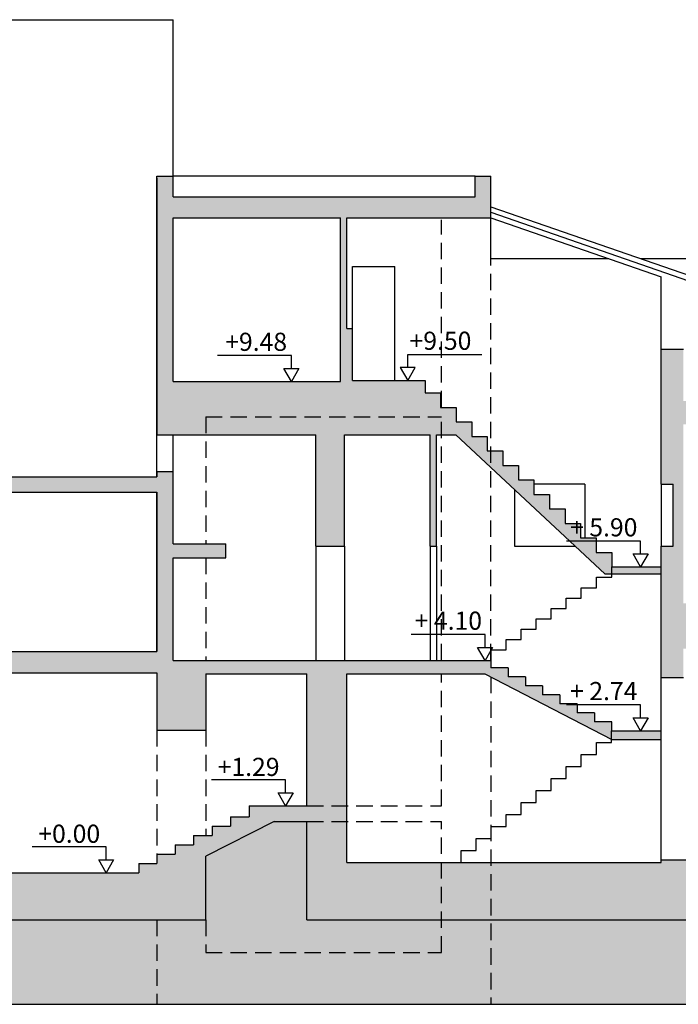
# Model space of a CAD drawing. Units: millimetres. Extents: x 3 to 136, y 3 to 101.
# Drawn here: x 34 to 47, y 53 to 72 of the extents above; entities that cross this region are included whole.
import ezdxf

# ---------------------------------------------------------------- set-up
doc = ezdxf.new("R2010")
doc.units = ezdxf.units.MM
doc.header["$LTSCALE"] = 0.1
doc.linetypes.add('LÍNEAS_OCULTAS2', pattern=[4.7625, 3.175, -1.5875])
for name, color, linetype in [('SEC-MUROS', 7, 'Continuous'), ('SEC-NIVELES', 1, 'Continuous'), ('SEC-TRAMAS', 253, 'Continuous'), ('SEC-TRAZOS', 3, 'LÍNEAS_OCULTAS2'), ('SEC-VISTA', 8, 'Continuous')]:
    doc.layers.add(name, color=color, linetype=linetype)
doc.styles.add('Arial', font='arial.ttf')

msp = doc.modelspace()

# ---------------------------------------------------------------- hatches: boundary and pattern name
at = {"layer": 'SEC-TRAMAS'}
h = msp.add_hatch(color=256, dxfattribs=at)
h.paths.add_polyline_path([(42.899, 68.691), (42.599, 68.691), (42.599, 68.291), (36.769, 68.291), (36.769, 68.691), (36.46, 68.691), (36.46, 63.699), (37.399, 63.699), (37.399, 64.051), (41.948, 64.051), (41.948, 63.699), (42.226, 63.699), (42.899, 63.071), (42.899, 63.391), (42.831, 63.391), (42.831, 63.671), (42.531, 63.671), (42.531, 63.951), (42.231, 63.951), (42.231, 64.231), (41.931, 64.231), (41.931, 64.511), (41.634, 64.511), (41.634, 64.751), (40.229, 64.751), (40.229, 65.751), (40.119, 65.751), (40.119, 67.891), (42.899, 67.891)])
h.paths.add_polyline_path([(39.996, 67.891), (39.996, 64.731), (36.769, 64.731), (36.769, 67.891)], flags=17)
h.paths.add_polyline_path([(41.948, 64.051), (37.399, 64.051), (37.399, 63.699), (39.525, 63.699), (39.525, 61.549), (40.075, 61.549), (40.075, 63.699), (41.729, 63.699), (41.729, 61.549), (41.849, 61.549), (41.849, 63.699), (41.948, 63.699)])
h.paths.add_polyline_path([(43.431, 63.111), (43.131, 63.111), (43.131, 63.391), (42.899, 63.391), (42.899, 63.071), (45.095, 61.021), (45.231, 61.021), (45.231, 61.151), (45.231, 61.431), (44.931, 61.431), (44.931, 61.711), (44.631, 61.711), (44.631, 61.991), (44.331, 61.991), (44.331, 62.271), (44.031, 62.271), (44.031, 62.551), (43.731, 62.551), (43.731, 62.831), (43.431, 62.831)])
h.paths.add_polyline_path([(46.184, 61.151), (45.231, 61.151), (45.231, 61.021), (46.184, 61.021)])
h.paths.add_polyline_path([(46.184, 57.991), (45.224, 57.991), (45.224, 57.825), (45.231, 57.821), (46.184, 57.821)])
for points in [[(46.614, 65.351), (46.184, 65.351), (46.184, 62.751), (46.414, 62.751), (46.414, 61.551), (46.184, 61.551), (46.184, 59.021), (46.614, 59.021), (46.614, 59.571), (53.086, 59.571), (53.086, 55.501), (54.029, 55.501), (54.029, 59.451), (62.424, 59.451), (62.424, 60.451), (57.989, 60.351), (53.555, 60.451), (53.555, 61.551), (53.205, 61.551), (53.205, 60.451), (46.614, 60.451), (46.614, 63.901), (53.205, 63.901), (53.205, 62.751), (53.555, 62.751), (53.555, 65.351), (53.259, 65.351), (53.259, 64.351), (46.614, 64.351)], [(29.547, 54.341), (36.499, 54.341), (37.399, 54.341), (37.399, 55.573), (38.723, 56.241), (39.351, 56.241), (40.119, 56.241), (40.119, 56.541), (39.351, 56.541), (38.236, 56.541), (38.236, 56.331), (37.876, 56.331), (37.876, 56.151), (37.521, 56.151), (37.521, 55.971), (37.166, 55.971), (37.166, 55.791), (36.812, 55.791), (36.812, 55.611), (36.46, 55.611), (36.46, 55.431), (36.109, 55.431), (36.109, 55.251), (29.547, 55.251), (29.547, 55.331), (29.247, 55.331), (28.677, 54.961), (28.677, 53.711), (23.848, 53.711), (23.848, 54.841), (23.248, 55.101), (22.948, 55.101), (22.948, 54.891), (22.983, 54.891), (22.983, 54.751), (22.983, 52.711), (29.547, 52.711)]]:
    msp.add_hatch(color=256, dxfattribs=at).paths.add_polyline_path(points)
h = msp.add_hatch(color=256, dxfattribs=at)
h.paths.add_polyline_path([(23.679, 60.691), (22.948, 60.691), (22.948, 60.481), (22.983, 60.481), (22.983, 58.591), (22.948, 58.591), (22.948, 58.381), (23.679, 58.381), (23.679, 59.261), (28.677, 59.261), (28.677, 56.481), (23.679, 56.481), (23.679, 57.451), (22.948, 57.451), (22.948, 57.241), (22.983, 57.241), (22.983, 56.091), (22.948, 56.091), (22.948, 55.881), (23.848, 55.881), (23.848, 56.331), (28.677, 56.331), (28.677, 55.881), (29.547, 55.881), (29.547, 59.391), (32.551, 59.391), (32.551, 58.851), (32.971, 58.851), (32.971, 59.111), (36.46, 59.111), (36.46, 58.001), (37.399, 58.001), (37.399, 59.091), (39.351, 59.091), (39.351, 56.541), (40.119, 56.541), (40.119, 59.091), (42.784, 59.091), (45.224, 57.825), (45.224, 57.991), (45.231, 57.991), (45.231, 58.164), (44.898, 58.164), (44.898, 58.337), (44.564, 58.337), (44.564, 58.51), (44.231, 58.51), (44.231, 58.683), (43.898, 58.683), (43.898, 58.856), (43.565, 58.856), (43.565, 59.029), (43.232, 59.029), (43.232, 59.202), (42.899, 59.202), (42.899, 59.349), (41.729, 59.349), (39.525, 59.349), (36.769, 59.349), (36.769, 61.329), (37.789, 61.329), (37.789, 61.599), (36.769, 61.599), (36.769, 62.991), (36.46, 62.991), (36.46, 62.891), (32.616, 62.891), (32.616, 61.901), (32.616, 61.901), (32.616, 60.541), (32.616, 60.541), (32.616, 59.521), (23.679, 59.521)])
h.paths.add_polyline_path([(32.926, 62.591), (36.46, 62.591), (36.46, 59.521), (32.926, 59.521)], flags=16)
h = msp.add_hatch(dxfattribs=at)
h.set_pattern_fill('ANSI38', color=256, scale=0.05, style=0)
h.set_pattern_definition([(45, (-1495.54553, -2.72946), (-0.112253202, 0.112253202), []), (135, (-1495.54553, -2.72946), (-0.336759605, 0.112253202), [0.396875, -0.238125])])
h.paths.add_polyline_path([(83.249, 61.021), (78.398, 62.374), (78.398, 60.121), (71.838, 60.121), (71.838, 62.531), (68.475, 62.531), (68.475, 59.451), (54.029, 59.451), (54.029, 54.341), (39.351, 54.341), (39.351, 56.241), (38.723, 56.241), (37.399, 55.573), (37.399, 54.341), (36.499, 54.341), (29.547, 54.341), (29.547, 52.711), (83.249, 52.711)])
h = msp.add_hatch(color=256, dxfattribs=at)
h.paths.add_polyline_path([(41.948, 55.451), (40.119, 55.451), (40.119, 56.241), (39.351, 56.241), (39.351, 54.341), (41.948, 54.341)])
h.paths.add_polyline_path([(42.899, 55.451), (41.948, 55.451), (41.948, 54.341), (42.899, 54.341)])
h.paths.add_polyline_path([(54.029, 55.501), (53.086, 55.501), (46.184, 55.501), (46.184, 55.451), (42.899, 55.451), (42.899, 54.341), (54.029, 54.341)])

# ---------------------------------------------------------------- linework, layer by layer
at = {"layer": 'SEC-MUROS'}
for p, q in [((36.46, 68.691), (36.769, 68.691)), ((36.46, 63.699), (36.46, 68.691)), ((36.46, 68.651), (36.46, 63.699)), ((36.769, 68.291), (36.769, 68.691)), ((42.599, 68.291), (42.599, 68.691)), ((42.599, 68.691), (42.899, 68.691)), ((42.899, 67.891), (42.899, 68.691)), ((36.769, 68.291), (42.599, 68.291)), ((36.769, 64.731), (36.769, 67.891)), ((36.769, 67.891), (39.996, 67.891)), ((39.996, 64.731), (39.996, 67.891)), ((40.119, 65.751), (40.119, 67.891)), ((40.119, 67.891), (42.899, 67.891)), ((40.119, 65.751), (40.229, 65.751)), ((40.229, 64.751), (40.229, 65.751)), ((46.184, 65.351), (46.614, 65.351)), ((46.184, 62.751), (46.184, 65.351)), ((36.769, 64.731), (39.996, 64.731)), ((40.229, 64.751), (41.634, 64.751)), ((41.634, 64.751), (41.634, 64.511)), ((41.634, 64.511), (41.931, 64.511)), ((41.931, 64.511), (41.931, 64.231)), ((41.931, 64.231), (42.231, 64.231)), ((42.231, 64.231), (42.231, 63.951)), ((42.231, 63.951), (42.531, 63.951)), ((42.531, 63.951), (42.531, 63.671)), ((36.46, 63.699), (39.525, 63.699)), ((39.525, 61.549), (39.525, 63.699)), ((40.075, 61.549), (40.075, 63.699)), ((40.075, 63.699), (41.729, 63.699)), ((41.729, 61.549), (41.729, 63.699)), ((41.849, 63.699), (42.226, 63.699)), ((41.849, 61.549), (41.849, 63.699)), ((42.226, 63.699), (45.095, 61.021)), ((42.531, 63.671), (42.831, 63.671)), ((42.831, 63.671), (42.831, 63.391)), ((42.831, 63.391), (43.131, 63.391)), ((43.131, 63.391), (43.131, 63.111)), ((43.131, 63.111), (43.431, 63.111)), ((43.431, 63.111), (43.431, 62.831)), ((32.616, 62.891), (36.46, 62.891)), ((36.46, 62.991), (36.46, 62.891)), ((36.46, 62.991), (36.769, 62.991)), ((36.46, 62.891), (36.46, 62.991)), ((36.46, 62.891), (36.46, 62.991)), ((36.769, 61.599), (36.769, 62.991)), ((43.431, 62.831), (43.731, 62.831)), ((43.731, 62.831), (43.731, 62.551)), ((46.184, 62.751), (46.414, 62.751)), ((32.926, 62.591), (36.46, 62.591)), ((36.46, 59.521), (36.46, 62.591)), ((36.46, 59.521), (36.46, 62.591)), ((36.46, 62.591), (36.46, 59.521)), ((43.731, 62.551), (44.031, 62.551)), ((44.031, 62.551), (44.031, 62.271)), ((44.031, 62.271), (44.331, 62.271)), ((44.331, 62.271), (44.331, 61.991)), ((44.331, 61.991), (44.631, 61.991)), ((44.631, 61.991), (44.631, 61.711)), ((36.769, 61.599), (37.789, 61.599)), ((37.789, 61.329), (37.789, 61.599)), ((44.631, 61.711), (44.931, 61.711)), ((44.931, 61.711), (44.931, 61.431)), ((39.525, 61.549), (40.075, 61.549)), ((41.729, 61.549), (41.849, 61.549)), ((44.931, 61.431), (45.231, 61.431)), ((45.231, 61.431), (45.231, 61.151)), ((46.184, 55.451), (46.184, 61.551)), ((46.184, 61.551), (46.414, 61.551)), ((36.769, 61.329), (37.789, 61.329)), ((36.769, 59.349), (36.769, 61.329)), ((45.095, 61.021), (46.184, 61.021)), ((45.231, 61.151), (46.184, 61.151)), ((32.926, 59.521), (36.46, 59.521)), ((36.769, 59.349), (39.525, 59.349)), ((39.525, 59.349), (41.729, 59.349)), ((41.729, 59.349), (42.899, 59.349)), ((42.899, 59.349), (42.899, 59.202)), ((32.971, 59.111), (36.46, 59.111)), ((36.46, 59.111), (36.46, 58.001)), ((36.46, 59.111), (36.46, 58.001)), ((37.399, 59.091), (37.399, 58.001)), ((37.399, 59.091), (39.351, 59.091)), ((39.351, 56.541), (39.351, 59.091)), ((40.119, 55.451), (40.119, 59.091)), ((40.119, 59.091), (42.784, 59.091)), ((42.784, 59.091), (45.231, 57.821)), ((43.232, 59.202), (42.899, 59.202)), ((43.232, 59.202), (43.232, 59.029)), ((43.565, 59.029), (43.232, 59.029)), ((43.565, 59.029), (43.565, 58.856)), ((46.184, 59.021), (46.614, 59.021)), ((43.898, 58.856), (43.565, 58.856)), ((43.898, 58.856), (43.898, 58.683)), ((44.231, 58.683), (43.898, 58.683)), ((44.231, 58.683), (44.231, 58.51)), ((44.564, 58.51), (44.231, 58.51)), ((44.564, 58.51), (44.564, 58.337)), ((44.898, 58.337), (44.564, 58.337)), ((44.898, 58.337), (44.898, 58.164)), ((45.231, 58.164), (44.898, 58.164)), ((45.231, 57.991), (45.231, 58.164)), ((45.231, 57.991), (45.231, 58.162)), ((36.46, 58.001), (37.399, 58.001)), ((45.231, 57.991), (46.184, 57.991)), ((45.231, 57.821), (46.184, 57.821)), ((38.236, 56.541), (39.351, 56.541)), ((38.236, 56.541), (38.236, 56.331)), ((38.723, 56.241), (37.399, 55.573)), ((37.876, 56.331), (38.236, 56.331)), ((37.876, 56.331), (37.876, 56.151)), ((38.723, 56.241), (39.351, 56.241)), ((39.351, 54.341), (39.351, 56.241)), ((37.521, 56.151), (37.876, 56.151)), ((37.521, 56.151), (37.521, 55.971)), ((37.166, 55.971), (37.521, 55.971)), ((37.166, 55.971), (37.166, 55.791)), ((36.812, 55.791), (37.166, 55.791)), ((36.812, 55.791), (36.812, 55.611)), ((36.46, 55.611), (36.812, 55.611)), ((36.46, 55.611), (36.46, 55.431)), ((36.46, 55.611), (36.46, 55.431)), ((37.399, 54.341), (37.399, 55.573)), ((46.184, 55.501), (53.086, 55.501)), ((36.109, 55.431), (36.46, 55.431)), ((36.109, 55.431), (36.109, 55.251)), ((40.119, 55.451), (46.184, 55.451)), ((29.547, 55.251), (36.109, 55.251)), ((29.547, 54.341), (36.499, 54.341)), ((36.499, 54.341), (37.399, 54.341)), ((39.351, 54.341), (54.029, 54.341))]:
    msp.add_line(p, q, dxfattribs=at)
at = {"layer": 'SEC-NIVELES'}
for points in [[(39.052, 64.981), (39.196, 64.981), (39.052, 64.731), (38.908, 64.981), (39.052, 64.981), (39.052, 65.23), (37.624, 65.23)], [(41.297, 65.001), (41.153, 65.001), (41.297, 64.751), (41.442, 65.001), (41.297, 65.001), (41.297, 65.25), (42.726, 65.25)], [(45.786, 61.401), (45.93, 61.401), (45.786, 61.151), (45.641, 61.401), (45.786, 61.401), (45.786, 61.65), (44.357, 61.65)], [(42.789, 59.599), (42.933, 59.599), (42.789, 59.349), (42.644, 59.599), (42.789, 59.599), (42.789, 59.848), (41.36, 59.848)], [(45.786, 58.241), (45.93, 58.241), (45.786, 57.991), (45.641, 58.241), (45.786, 58.241), (45.786, 58.49), (44.357, 58.49)], [(38.94, 56.791), (39.085, 56.791), (38.94, 56.541), (38.796, 56.791), (38.94, 56.791), (38.94, 57.04), (37.512, 57.04)], [(35.48, 55.501), (35.624, 55.501), (35.48, 55.251), (35.336, 55.501), (35.48, 55.501), (35.48, 55.75), (34.052, 55.75)]]:
    msp.add_lwpolyline(points, dxfattribs=at)
at = {"layer": 'SEC-TRAZOS', "linetype": 'LÍNEAS_OCULTAS2'}
for p, q in [((41.948, 64.231), (41.948, 67.851)), ((42.899, 59.349), (42.899, 67.101)), ((37.399, 64.051), (41.948, 64.051)), ((37.399, 64.051), (37.399, 61.599)), ((41.948, 59.349), (41.948, 64.051)), ((37.399, 61.329), (37.399, 59.349)), ((41.948, 56.541), (41.948, 59.091)), ((42.899, 59.032), (42.899, 52.711)), ((36.46, 58.001), (36.46, 55.611)), ((37.399, 58.001), (37.399, 55.971)), ((39.351, 56.541), (41.948, 56.541)), ((39.351, 56.241), (41.948, 56.241)), ((41.948, 53.711), (41.948, 56.241)), ((36.46, 54.341), (36.46, 52.711)), ((37.399, 54.341), (37.399, 53.711)), ((37.399, 53.711), (41.948, 53.711))]:
    msp.add_line(p, q, dxfattribs=at)
at = {"layer": 'SEC-VISTA'}
for p, q in [((32.551, 71.711), (36.769, 71.711)), ((36.769, 68.691), (36.769, 71.711)), ((42.599, 68.691), (36.769, 68.691)), ((42.899, 68.103), (46.747, 66.768)), ((42.899, 67.997), (46.714, 66.673)), ((42.899, 67.891), (46.184, 66.751)), ((42.899, 67.101), (42.899, 67.891)), ((42.899, 67.101), (45.175, 67.101)), ((45.786, 67.101), (52.194, 67.101)), ((40.229, 66.951), (41.049, 66.951)), ((40.229, 65.751), (40.229, 66.951)), ((41.049, 64.751), (41.049, 66.951)), ((46.184, 65.351), (46.184, 66.751)), ((36.46, 62.991), (36.46, 63.699)), ((36.769, 62.991), (36.769, 63.699)), ((44.714, 62.751), (43.731, 62.751)), ((44.714, 62.751), (44.714, 61.711)), ((46.184, 62.751), (46.184, 61.551)), ((46.414, 61.551), (46.414, 62.751)), ((43.354, 62.646), (43.354, 61.551)), ((39.525, 61.549), (39.525, 59.349)), ((40.075, 61.549), (40.075, 59.349)), ((41.729, 61.549), (41.729, 59.349)), ((41.849, 61.549), (41.849, 59.349)), ((43.354, 61.551), (44.527, 61.551)), ((45.231, 57.991), (45.224, 57.991)), ((29.547, 52.711), (83.249, 52.711))]:
    msp.add_line(p, q, dxfattribs=at)
at = {"layer": 'SEC-VISTA', "linetype": 'LÍNEAS_OCULTAS2'}
msp.add_line((36.499, 52.711), (42.899, 52.711), dxfattribs=at)
at = {"layer": 'SEC-VISTA'}
for points in [[(42.899, 59.349), (42.904, 59.349), (42.904, 59.55), (43.194, 59.55), (43.194, 59.75), (43.484, 59.75), (43.484, 59.95), (43.774, 59.95), (43.774, 60.15), (44.064, 60.15), (44.064, 60.351), (44.354, 60.351), (44.354, 60.551), (44.644, 60.551), (44.644, 60.751), (44.934, 60.751), (44.934, 60.951), (45.231, 60.951), (45.231, 61.151)], [(42.324, 55.451), (42.324, 55.682), (42.614, 55.682), (42.614, 55.913), (42.904, 55.913), (42.904, 56.144), (43.194, 56.144), (43.194, 56.375), (43.484, 56.375), (43.484, 56.606), (43.774, 56.606), (43.774, 56.837), (44.064, 56.837), (44.064, 57.068), (44.354, 57.068), (44.354, 57.299), (44.644, 57.299), (44.644, 57.53), (44.934, 57.53), (44.934, 57.761), (45.224, 57.761), (45.224, 57.991), (45.231, 57.991)]]:
    msp.add_lwpolyline(points, dxfattribs=at)

# ---------------------------------------------------------------- texts
at = {"layer": 'SEC-NIVELES', "style": 'Arial'}
for s, p in [('+9.48', (37.776, 65.321)), ('+9.50', (41.331, 65.341)), ('+ 5.90', (44.426, 61.741)), ('+ 4.10', (41.429, 59.939)), ('+ 2.74', (44.426, 58.581)), ('+1.29', (37.631, 57.118)), ('+0.00', (34.171, 55.828))]:
    msp.add_text(s, height=0.35, dxfattribs=at).set_placement(p)

doc.saveas('drawing.dxf')
